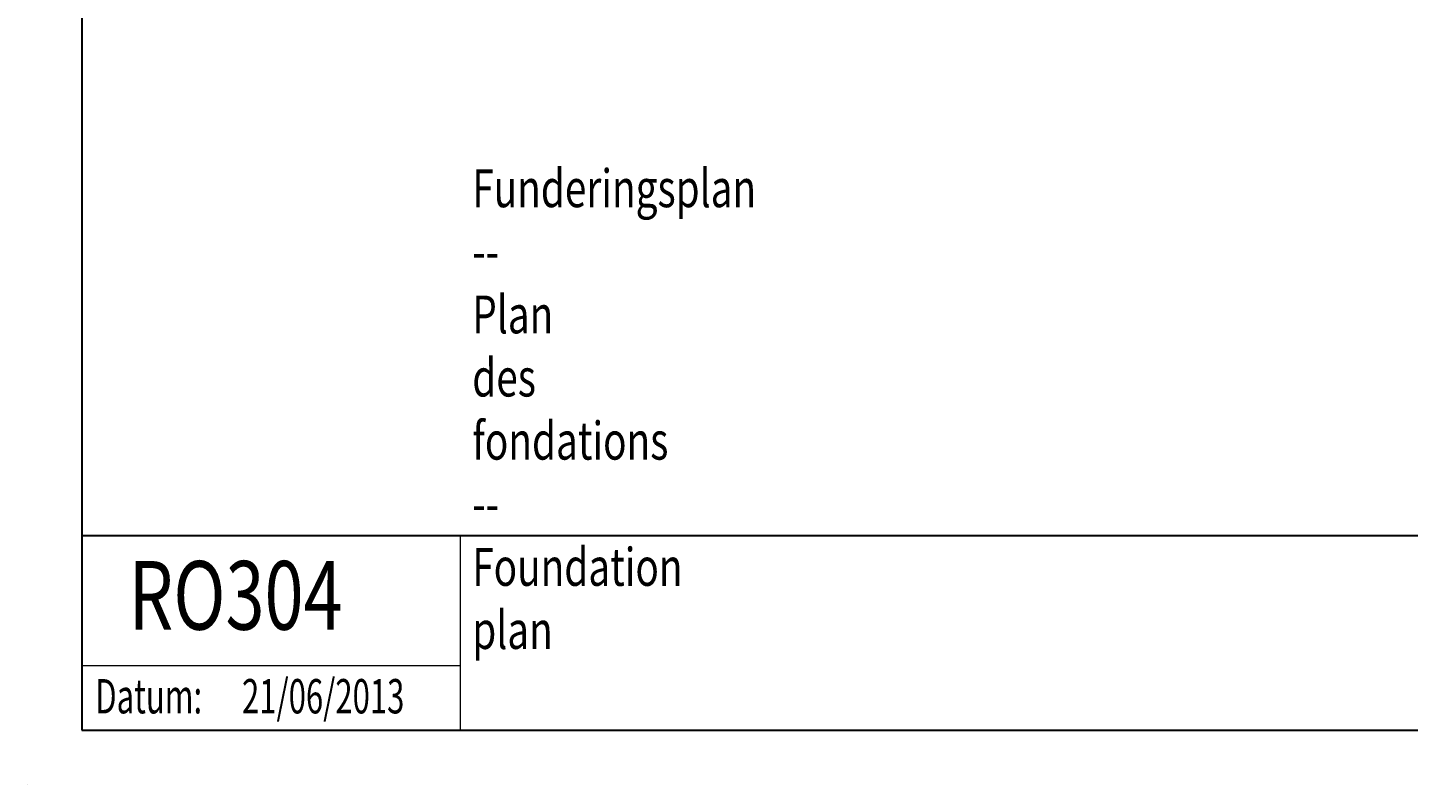
# Model space of a CAD drawing. Units: millimetres. Extents: x 190 to 482, y 86 to 291.
# Drawn here: x 190 to 318, y 86 to 156 of the extents above; entities that cross this region are included whole.
import ezdxf

# ---------------------------------------------------------------- set-up
doc = ezdxf.new("R2010")
doc.units = ezdxf.units.MM
doc.header["$MEASUREMENT"] = 0
doc.layers.get('0').update_dxf_attribs({"lineweight": 0})
doc.layers.add('BASIS', color=7, linetype='Continuous', lineweight=0)
doc.layers.add('MATEN', color=7, linetype='Continuous', lineweight=0)

# ---------------------------------------------------------------- blocks, each defined once
blk = doc.blocks.new('Block_0')
at = {"color": 18, "lineweight": 25, "true_color": 0x000000}
blk.add_line((190.17, 85.68), (190.17, 85.68), dxfattribs=at)
blk.add_line((190.17, 85.68), (190.17, 85.68), dxfattribs=at)
blk.add_line((190.17, 85.68), (190.17, 85.68), dxfattribs=at)
blk.add_line((190.17, 85.68), (190.17, 85.68), dxfattribs=at)

msp = doc.modelspace()

# ---------------------------------------------------------------- linework, layer by layer
at = {"color": 18, "lineweight": 30, "true_color": 0x000000}
for p, q in [((195.17, 290.68), (195.17, 90.68)), ((195.17, 108.68), (482.17, 108.68)), ((195.17, 90.68), (482.17, 90.68))]:
    msp.add_line(p, q, dxfattribs=at)
at = {"color": 18, "lineweight": 0, "true_color": 0x000000}
for p, q in [((230.13, 108.68), (230.13, 90.68)), ((195.17, 96.68), (230.13, 96.68))]:
    msp.add_line(p, q, dxfattribs=at)

# ---------------------------------------------------------------- block references
msp.add_blockref('Block_0', (0, 0))

# ---------------------------------------------------------------- texts
at = {"layer": 'BASIS', "char_height": 0.2, "attachment_point": 7}
for s, insert in [('\\C18;\\c0;\\FMyriad Pro|b0|i0|c1;\\H6.350000;\\W0.750000;RO304', (199.51, 99.98)), ('\\C18;\\c0;\\FMyriad Pro|b0|i0|c1;\\H3.175000;\\W0.663000;Datum:', (196.42, 92.24)), ('\\C18;\\c0;\\FMyriad Pro|b0|i0|c1;\\H3.175000;\\W0.663000;21/06/2013', (209.98, 92.24))]:
    msp.add_mtext(s, dxfattribs=dict(at, insert=insert))
at = {"layer": 'MATEN', "insert": (231.26, 98.2), "char_height": 0.2, "attachment_point": 7}
msp.add_mtext('\\C179;\\c4990502;\\FMyriad Pro|b0|i0|c1;\\H3.500000;\\W0.750000;Funderingsplan -- Plan des fondations -- Foundation plan', dxfattribs=at)

doc.saveas('drawing.dxf')
